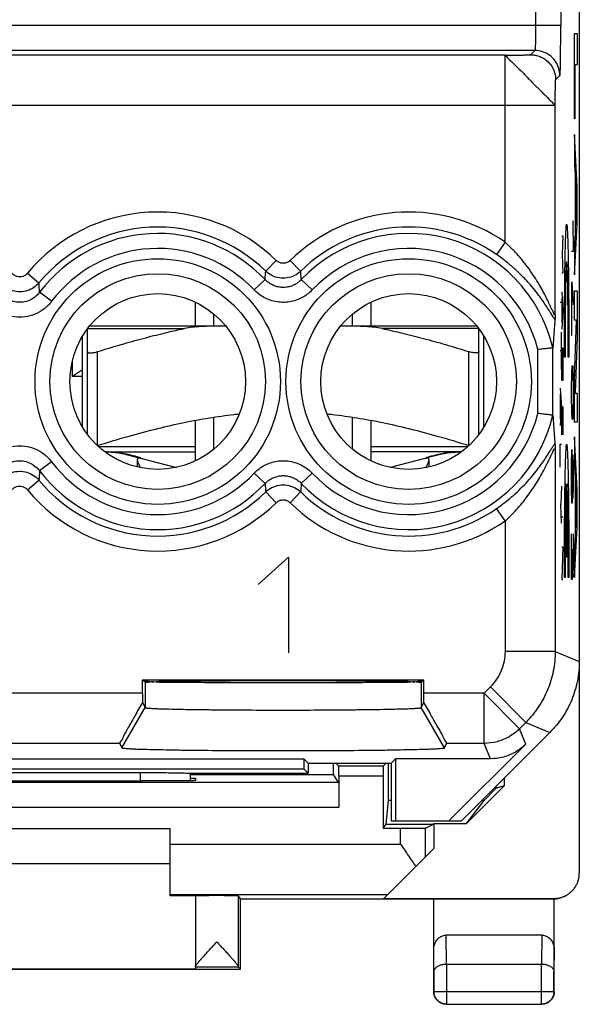
# Model space of a CAD drawing. Extents: x -17.3 to 5, y -19.5 to 29.5.
# Drawn here: x -6.2 to 5, y -19.5 to 0.1 of the extents above; entities that cross this region are included whole.
import ezdxf

# ---------------------------------------------------------------- set-up
doc = ezdxf.new("R2010")
doc.units = 0
doc.header["$LTSCALE"] = 16.335
doc.layers.get('0').update_dxf_attribs({"linetype": 'CONTINUOUS'})

msp = doc.modelspace()

# ---------------------------------------------------------------- linework, layer by layer
at = {"color": 7, "linetype": 'CONTINUOUS'}
for p, q in [((4.979, 26.858), (4.979, -16.924)), ((-2.671, -6.033), (-2.671, -5.553)), ((0.829, -6.033), (0.829, -5.553)), ((-2.303, -6.033), (-2.303, -5.788)), ((0.461, -6.033), (0.461, -5.788)), ((-2.061, -6.033), (-4.782, -6.033)), ((2.939, -6.033), (0.218, -6.033)), ((-4.921, -8.033), (-4.921, -6.233)), ((-4.821, -8.181), (-4.821, -6.085)), ((2.979, -8.181), (2.979, -6.085)), ((3.079, -8.033), (3.079, -6.233)), ((-5.121, -7.033), (-5.121, -6.721)), ((-4.921, -6.9), (-5.121, -7.033)), ((-4.921, -7.033), (-5.121, -7.033)), ((4.885, -7.012), (4.907, -6.989)), ((-2.303, -8.477), (-2.303, -7.842)), ((0.461, -8.477), (0.461, -7.842)), ((-2.671, -8.712), (-2.671, -7.904)), ((0.829, -8.712), (0.829, -7.904)), ((-4.452, -8.533), (-2.671, -8.533)), ((-4.079, -8.582), (-3.789, -8.655)), ((2.61, -8.533), (0.829, -8.533)), ((2.237, -8.582), (1.946, -8.655)), ((-3.828, -8.689), (-3.828, -8.834)), ((-3.767, -8.661), (-3.05, -8.842)), ((1.925, -8.661), (1.208, -8.842)), ((1.986, -8.834), (1.986, -8.689)), ((-3.724, -13.074), (1.881, -13.074)), ((-3.724, -13.074), (-3.68, -13.104)), ((-3.724, -13.338), (-3.724, -13.074)), ((1.837, -13.104), (1.881, -13.074)), ((1.881, -13.338), (1.881, -13.074)), ((-3.724, -13.521), (-3.671, -13.626)), ((1.829, -13.626), (1.881, -13.521)), ((2.629, -15.883), (4.393, -14.119)), ((-4.177, -14.338), (-4.133, -14.426)), ((2.291, -14.426), (2.335, -14.338)), ((3.914, -14.351), (2.382, -15.883)), ((-11.832, -14.644), (-0.51, -14.644)), ((-0.421, -14.733), (-0.51, -14.644)), ((-0.51, -14.644), (-0.51, -14.844)), ((1.229, -14.733), (1.318, -14.644)), ((3.207, -14.644), (1.318, -14.644)), ((1.318, -14.644), (1.318, -15.883)), ((-11.832, -14.844), (-0.51, -14.844)), ((-0.51, -14.844), (-0.421, -14.933)), ((-0.421, -14.733), (1.229, -14.733)), ((-0.421, -14.733), (-0.421, -14.933)), ((0.078, -14.956), (0.078, -14.733)), ((0.186, -14.79), (0.129, -14.733)), ((1.072, -14.79), (1.129, -14.733)), ((1.18, -15.472), (1.18, -14.733)), ((1.229, -14.733), (1.229, -15.883)), ((-8.573, -14.917), (-3.77, -14.917)), ((-3.671, -15.086), (-3.73, -15.086)), ((-2.777, -14.933), (-0.421, -14.933)), ((-2.772, -14.956), (0.078, -14.956)), ((-2.772, -15.033), (-2.671, -15.033)), ((-2.671, -15.033), (-2.671, -15.077)), ((0.184, -15.116), (0.078, -14.956)), ((0.187, -14.99), (0.187, -15.616)), ((1.071, -14.99), (1.071, -16.029)), ((3.479, -15.033), (3.479, -15.183)), ((2.729, -15.933), (3.479, -15.183)), ((3.081, -15.472), (3.325, -15.228)), ((3.479, -15.183), (3.325, -15.228)), ((3.325, -15.228), (3.325, -15.187)), ((1.128, -15.943), (1.18, -15.472)), ((1.229, -15.472), (1.18, -15.472)), ((2.729, -15.933), (3.081, -15.472)), ((3.081, -15.472), (3.04, -15.472)), ((-9.171, -16.033), (-3.171, -16.033)), ((-3.171, -17.371), (-3.171, -16.033)), ((1.071, -16.029), (1.128, -15.943)), ((1.071, -16.029), (1.413, -16.029)), ((1.128, -15.943), (2.075, -15.943)), ((1.229, -15.883), (2.629, -15.883)), ((1.913, -16.025), (2.075, -15.943)), ((2.079, -15.933), (2.075, -15.943)), ((2.079, -15.933), (2.729, -15.933)), ((2.079, -15.933), (2.079, -16.433)), ((1.087, -17.424), (2.079, -16.433)), ((-3.171, -16.733), (-9.171, -16.733)), ((-2.671, -17.371), (-3.171, -17.371)), ((-2.671, -17.367), (-2.671, -18.784)), ((-1.771, -17.433), (-1.815, -17.367)), ((-1.771, -17.433), (4.461, -17.433)), ((-1.771, -18.833), (-1.771, -17.433)), ((1.087, -17.424), (4.479, -17.424)), ((2.079, -19.283), (2.079, -17.433)), ((4.479, -19.283), (4.479, -17.433)), ((4.229, -18.156), (2.328, -18.156)), ((-2.671, -18.786), (-2.671, -18.827)), ((-1.771, -18.833), (-1.815, -18.789)), ((2.333, -18.733), (4.224, -18.733)), ((-10.571, -18.833), (-1.771, -18.833)), ((-9.671, -18.827), (-2.671, -18.827)), ((2.329, -19.533), (4.229, -19.533))]:
    msp.add_line(p, q, dxfattribs=at)
at = {"color": 9, "linetype": 'CONTINUOUS'}
for p, q in [((4.109, 0.508), (4.109, -0.042)), ((4.609, 0.378), (4.609, -0.042)), ((4.609, -0.042), (-16.951, -0.042)), ((4.883, -0.204), (4.934, -0.204)), ((4.883, -1.9), (4.883, -0.204)), ((4.934, -0.204), (4.934, -0.827)), ((4.091, -0.541), (-16.434, -0.541)), ((4.091, -0.541), (4.007, -0.626)), ((3.499, -0.634), (-15.841, -0.634)), ((3.499, -4.357), (3.499, -0.634)), ((4.934, -0.827), (4.891, -0.827)), ((4.891, -0.827), (4.891, -1.9)), ((4.591, -1.041), (4.507, -1.126)), ((4.498, -1.634), (-16.841, -1.634)), ((4.498, -5.795), (4.498, -1.634)), ((4.891, -1.9), (4.883, -1.9)), ((4.934, -3.261), (4.883, -2.212)), ((4.883, -2.212), (4.883, -2.807)), ((4.883, -2.807), (4.894, -3.024)), ((4.894, -3.024), (4.894, -4.172)), ((4.902, -3.184), (4.924, -3.614)), ((4.902, -4.016), (4.902, -3.184)), ((4.934, -4), (4.934, -3.261)), ((4.924, -3.614), (4.902, -4.016)), ((4.847, -3.933), (4.857, -4.541)), ((4.883, -5.008), (4.934, -4)), ((4.63, -4.233), (4.652, -4.233)), ((4.652, -4.233), (4.639, -4.604)), ((4.894, -4.172), (4.883, -4.381)), ((3.499, -4.357), (3.329, -4.603)), ((4.883, -4.381), (4.883, -5.008)), ((4.639, -4.604), (4.652, -4.976)), ((4.857, -4.541), (4.823, -4.541)), ((-1.061, -4.721), (-1.27, -4.935)), ((-0.782, -4.721), (-0.573, -4.935)), ((-6.018, -4.977), (-5.788, -5.168)), ((4.652, -4.976), (4.63, -4.976)), ((-1.499, -5.308), (-1.282, -5.103)), ((-0.343, -5.308), (-0.56, -5.103)), ((4.831, -5.149), (4.857, -5.605)), ((4.831, -6.213), (4.831, -5.149)), ((-5.535, -5.535), (-5.774, -5.355)), ((4.63, -5.347), (4.652, -5.719)), ((4.636, -5.966), (4.636, -5.471)), ((4.883, -5.325), (4.934, -5.325)), ((4.883, -5.908), (4.883, -5.325)), ((4.934, -5.325), (4.934, -6.249)), ((4.621, -5.561), (4.598, -5.561)), ((4.652, -5.719), (4.63, -6.09)), ((4.84, -5.858), (4.823, -5.858)), ((4.925, -5.908), (4.883, -5.908)), ((4.883, -7.06), (4.925, -5.908)), ((-4.816, -6.078), (-2.89, -6.078)), ((2.974, -6.078), (1.048, -6.078)), ((4.621, -6.891), (4.621, -6.149)), ((4.934, -6.249), (4.894, -7.362)), ((4.452, -7.807), (4.452, -6.459)), ((4.63, -6.461), (4.652, -6.461)), ((4.63, -6.926), (4.63, -6.461)), ((4.652, -6.461), (4.652, -6.926)), ((-4.621, -8.407), (-4.621, -6.538)), ((2.779, -8.407), (2.779, -6.538)), ((4.152, -7.768), (4.152, -6.497)), ((4.621, -6.52), (4.598, -6.52)), ((4.695, -6.648), (4.682, -6.648)), ((4.771, -6.648), (4.758, -6.648)), ((4.828, -6.973), (4.833, -6.821)), ((4.833, -6.821), (4.847, -6.821)), ((4.847, -6.821), (4.852, -6.973)), ((4.633, -7.111), (4.63, -6.926)), ((4.652, -6.926), (4.649, -7.111)), ((4.823, -7.277), (4.828, -6.973)), ((4.852, -6.973), (4.857, -7.277)), ((4.649, -7.111), (4.633, -7.111)), ((4.883, -7.944), (4.883, -7.06)), ((4.598, -7.263), (4.621, -7.634)), ((4.605, -7.882), (4.605, -7.387)), ((4.823, -7.429), (4.823, -7.277)), ((4.828, -7.733), (4.823, -7.429)), ((4.857, -7.429), (4.852, -7.733)), ((4.857, -7.277), (4.857, -7.429)), ((4.894, -7.362), (4.934, -7.362)), ((4.934, -7.362), (4.934, -7.944)), ((4.621, -7.634), (4.598, -8.006)), ((4.63, -7.638), (4.652, -7.638)), ((4.63, -8.195), (4.63, -7.638)), ((4.643, -7.638), (4.643, -8.009)), ((4.652, -7.638), (4.652, -8.195)), ((4.833, -7.885), (4.828, -7.733)), ((4.852, -7.733), (4.847, -7.885)), ((4.847, -7.885), (4.833, -7.885)), ((4.934, -7.944), (4.883, -7.944)), ((4.598, -8.377), (4.621, -8.377)), ((4.598, -8.841), (4.598, -8.377)), ((4.934, -9.286), (4.883, -8.237)), ((4.883, -8.237), (4.883, -8.832)), ((-2.671, -8.433), (-4.591, -8.433)), ((2.749, -8.433), (0.829, -8.433)), ((4.498, -8.471), (4.498, -12.506)), ((4.823, -8.797), (4.828, -8.493)), ((4.838, -8.493), (4.828, -8.493)), ((4.842, -8.797), (4.838, -8.493)), ((4.842, -8.797), (4.845, -8.594)), ((4.845, -8.594), (4.852, -8.594)), ((4.852, -8.594), (4.857, -8.797)), ((-5.535, -8.731), (-5.774, -8.911)), ((4.823, -9.253), (4.823, -8.797)), ((4.842, -9.253), (4.842, -8.797)), ((4.857, -8.797), (4.857, -9.253)), ((-1.499, -8.957), (-1.282, -9.163)), ((-0.343, -8.957), (-0.56, -9.163)), ((4.883, -8.832), (4.894, -9.049)), ((-6.018, -9.289), (-5.788, -9.098)), ((4.621, -9.213), (4.611, -9.584)), ((4.72, -10.633), (4.72, -9.172)), ((4.733, -9.172), (4.733, -10.633)), ((4.894, -9.049), (4.894, -10.197)), ((4.902, -9.209), (4.924, -9.639)), ((4.902, -10.041), (4.902, -9.209)), ((-1.061, -9.545), (-1.27, -9.331)), ((-0.782, -9.545), (-0.573, -9.331)), ((4.828, -9.557), (4.823, -9.253)), ((4.842, -9.253), (4.838, -9.557)), ((4.845, -9.456), (4.842, -9.253)), ((4.857, -9.253), (4.852, -9.456)), ((4.934, -10.025), (4.934, -9.286)), ((4.611, -9.584), (4.598, -9.584)), ((4.621, -9.956), (4.611, -9.584)), ((4.838, -9.557), (4.828, -9.557)), ((4.852, -9.456), (4.845, -9.456)), ((3.499, -9.909), (3.329, -9.663)), ((4.924, -9.639), (4.902, -10.041)), ((3.499, -9.909), (3.499, -12.506)), ((4.652, -9.835), (4.63, -9.835)), ((4.823, -10.925), (4.823, -10.165)), ((4.857, -10.165), (4.857, -10.773)), ((4.883, -11.033), (4.934, -10.025)), ((4.894, -10.197), (4.883, -10.406)), ((4.63, -10.423), (4.652, -10.423)), ((4.652, -10.423), (4.63, -11.073)), ((4.842, -10.469), (4.842, -10.773)), ((4.883, -10.406), (4.883, -11.033)), ((-1.421, -11.176), (-0.813, -10.633)), ((-0.813, -10.633), (-0.813, -12.533)), ((4.733, -10.633), (4.72, -10.633)), ((4.842, -10.773), (4.838, -11.077)), ((4.845, -11.026), (4.842, -10.773)), ((4.857, -10.773), (4.852, -11.026)), ((4.826, -11.077), (4.823, -10.925)), ((4.63, -11.073), (4.652, -11.073)), ((4.695, -11.033), (4.682, -11.033)), ((4.771, -11.033), (4.758, -11.033)), ((4.838, -11.077), (4.826, -11.077)), ((4.852, -11.026), (4.845, -11.026)), ((4.498, -12.506), (3.499, -12.506)), ((4.498, -12.506), (4.979, -12.705)), ((-3.671, -13.109), (-3.671, -13.626)), ((1.829, -13.109), (1.829, -13.626)), ((3.206, -13.213), (3.08, -13.338)), ((3.913, -13.92), (3.206, -13.213)), ((-3.724, -13.338), (-8.619, -13.338)), ((3.08, -13.338), (1.881, -13.338)), ((3.787, -14.045), (3.08, -13.338)), ((3.08, -14.338), (3.08, -13.338)), ((-4.133, -14.426), (-3.671, -13.626)), ((2.291, -14.426), (1.829, -13.626)), ((3.913, -13.92), (3.787, -14.045)), ((3.914, -14.351), (3.787, -14.045)), ((3.913, -13.92), (4.393, -14.119)), ((-4.177, -14.338), (-8.165, -14.338)), ((3.08, -14.338), (2.335, -14.338)), ((3.207, -14.644), (3.08, -14.338)), ((1.072, -14.79), (0.186, -14.79)), ((-3.77, -14.917), (-3.77, -15.086)), ((1.071, -14.99), (0.187, -14.99)), ((0.184, -15.116), (-12.527, -15.116)), ((0.187, -15.616), (-12.529, -15.616)), ((1.413, -16.346), (1.413, -16.029)), ((1.913, -16.599), (1.913, -16.025)), ((-3.171, -16.346), (1.413, -16.346)), ((-3.171, -17.346), (1.166, -17.346)), ((-1.815, -17.367), (-1.815, -18.784)), ((4.479, -17.424), (4.461, -17.433)), ((2.334, -18.733), (2.328, -18.156)), ((4.229, -18.156), (4.224, -18.733)), ((2.083, -18.877), (2.079, -18.443)), ((4.479, -18.443), (4.474, -18.877)), ((-2.671, -18.789), (-1.815, -18.789)), ((2.333, -18.733), (2.333, -19.529)), ((4.224, -19.529), (4.224, -18.733)), ((2.083, -18.877), (2.083, -19.279)), ((4.474, -19.279), (4.474, -18.877)), ((2.083, -19.279), (2.079, -19.283)), ((2.083, -19.279), (4.474, -19.279)), ((4.474, -19.279), (4.479, -19.283)), ((2.333, -19.529), (2.329, -19.533)), ((2.333, -19.529), (4.224, -19.529)), ((4.224, -19.529), (4.229, -19.533))]:
    msp.add_line(p, q, dxfattribs=at)
for centre, radius in [((-3.421, -7.133), 2.445), ((1.579, -7.133), 2.445), ((-3.421, -7.133), 2.147), ((1.579, -7.133), 2.147)]:
    msp.add_circle(centre, radius, dxfattribs=at)
at = {"color": 7, "linetype": 'CONTINUOUS'}
for centre in [(-3.421, -7.133), (1.579, -7.133)]:
    msp.add_circle(centre, 1.75, dxfattribs=at)
at = {"color": 9, "linetype": 'CONTINUOUS'}
for centre, radius, start, end in [((-3.421, -7.133), 3.375, 45.6156, 140.3015), ((1.579, -7.133), 3.375, 55.3295, 134.3844), ((-3.421, -7.133), 3.076, 45.6156, 140.3015), ((1.579, -7.133), 3.076, 55.3295, 134.3844), ((-3.421, -7.133), 2.949, 43.5102, 142.9183), ((1.579, -7.133), 2.949, 13.1486, 136.4898), ((-3.421, -7.133), 2.65, 43.5102, 142.9183), ((1.579, -7.133), 2.65, 13.8732, 136.4898), ((1.579, -7.133), 2.949, 223.5102, 346.8514), ((1.579, -7.133), 2.65, 223.5102, 346.1267), ((-3.421, -7.133), 2.65, 217.0817, 316.4898), ((-3.421, -7.133), 2.949, 217.0817, 316.4898), ((-3.421, -7.133), 3.076, 219.6985, 314.3844), ((-3.421, -7.133), 3.375, 219.6985, 314.3844), ((1.579, -7.133), 3.076, 225.6156, 304.6705), ((1.579, -7.133), 3.375, 225.6156, 304.6705)]:
    msp.add_arc(centre, radius, start, end, dxfattribs=at)
at = {"color": 7, "linetype": 'CONTINUOUS'}
for centre, start, end in [((-4.471, -10.133), 75.8113, 90), ((2.629, -10.133), 90.0693, 104.1887)]:
    msp.add_arc(centre, 1.6, start, end, dxfattribs=at)
at = {"color": 9, "linetype": 'CONTINUOUS'}
for points, knots in [([(4.109, -0.042), (4.109, -0.092), (4.109, -0.19), (4.105, -0.322), (4.106, -0.434), (4.093, -0.494), (4.1, -0.538), (4.091, -0.541)], [0, 0, 0, 0, 0.30492, 0.58106, 0.801709, 0.945786, 1, 1, 1, 1]), ([(4.109, -0.042), (4.109, -0.092), (4.109, -0.19), (4.105, -0.322), (4.106, -0.434), (4.093, -0.494), (4.1, -0.538), (4.091, -0.541)], [0, 0, 0, 0, 0.30492, 0.58106, 0.801709, 0.945786, 1, 1, 1, 1]), ([(4.591, -1.041), (4.597, -1.036), (4.591, -0.999), (4.603, -0.931), (4.601, -0.807), (4.606, -0.643), (4.607, -0.449), (4.608, -0.245), (4.609, -0.108), (4.609, -0.042)], [0, 0, 0, 0, 0.02365, 0.095203, 0.218977, 0.388548, 0.589028, 0.800068, 1, 1, 1, 1]), ([(4.591, -1.041), (4.597, -1.036), (4.591, -0.999), (4.603, -0.931), (4.601, -0.807), (4.606, -0.643), (4.607, -0.449), (4.608, -0.245), (4.609, -0.108), (4.609, -0.042)], [0, 0, 0, 0, 0.02365, 0.095203, 0.218977, 0.388548, 0.589028, 0.800068, 1, 1, 1, 1]), ([(4.591, -1.041), (4.591, -0.989), (4.575, -0.884), (4.503, -0.743), (4.39, -0.63), (4.249, -0.558), (4.144, -0.541), (4.091, -0.541)], [0, 0, 0, 0, 0.19999, 0.399996, 0.600007, 0.800011, 1, 1, 1, 1]), ([(3.499, -0.634), (3.529, -0.634), (3.59, -0.634), (3.678, -0.634), (3.75, -0.633), (3.804, -0.632), (3.842, -0.632), (3.876, -0.631), (3.907, -0.63), (3.935, -0.63), (3.959, -0.629), (3.976, -0.628), (3.987, -0.628), (3.994, -0.627), (3.999, -0.627), (4.003, -0.627), (4.006, -0.626), (4.007, -0.626), (4.007, -0.626)], [0, 0, 0, 0, 0.179716, 0.356478, 0.523943, 0.602207, 0.675768, 0.743832, 0.805608, 0.860302, 0.907123, 0.94528, 0.960862, 0.973983, 0.984546, 0.992455, 0.997622, 1, 1, 1, 1]), ([(3.499, -0.634), (3.51, -0.64), (3.538, -0.681), (3.611, -0.747), (3.72, -0.853), (3.859, -0.981), (3.997, -1.137), (4.145, -1.282), (4.281, -1.413), (4.383, -1.525), (4.459, -1.589), (4.487, -1.628), (4.498, -1.634)], [0, 0, 0, 0, 0.027691, 0.09901, 0.211187, 0.349284, 0.500073, 0.652314, 0.78965, 0.900639, 0.972481, 1, 1, 1, 1]), ([(4.007, -0.626), (4.04, -0.626), (4.105, -0.632), (4.2, -0.661), (4.287, -0.707), (4.363, -0.77), (4.426, -0.846), (4.472, -0.933), (4.501, -1.027), (4.507, -1.093), (4.507, -1.126)], [0, 0, 0, 0, 0.124992, 0.24999, 0.374994, 0.5, 0.625006, 0.75001, 0.875008, 1, 1, 1, 1]), ([(4.498, -1.634), (4.498, -1.604), (4.499, -1.543), (4.499, -1.454), (4.5, -1.383), (4.501, -1.329), (4.501, -1.291), (4.502, -1.257), (4.503, -1.226), (4.503, -1.198), (4.504, -1.174), (4.505, -1.157), (4.505, -1.146), (4.506, -1.139), (4.506, -1.134), (4.506, -1.13), (4.507, -1.127), (4.507, -1.126), (4.507, -1.126)], [0, 0, 0, 0, 0.179804, 0.356607, 0.524077, 0.602333, 0.675881, 0.74393, 0.805687, 0.860362, 0.907165, 0.945305, 0.96088, 0.973995, 0.984553, 0.992458, 0.997623, 1, 1, 1, 1]), ([(4.498, -5.795), (4.498, -5.799), (4.484, -5.812), (4.467, -5.754), (4.436, -5.711), (4.397, -5.617), (4.347, -5.515), (4.287, -5.395), (4.216, -5.264), (4.133, -5.122), (4.033, -4.968), (3.915, -4.806), (3.783, -4.643), (3.643, -4.492), (3.546, -4.4), (3.499, -4.357)], [0, 0, 0, 0, 0.005953, 0.024579, 0.063921, 0.118616, 0.184616, 0.260248, 0.343832, 0.435598, 0.53867, 0.653417, 0.774133, 0.892316, 1, 1, 1, 1]), ([(4.494, -5.899), (4.481, -5.882), (4.452, -5.838), (4.405, -5.762), (4.345, -5.667), (4.274, -5.558), (4.189, -5.438), (4.089, -5.307), (3.969, -5.166), (3.828, -5.016), (3.668, -4.866), (3.501, -4.727), (3.385, -4.642), (3.329, -4.603)], [0, 0, 0, 0, 0.036535, 0.089354, 0.153811, 0.228433, 0.311933, 0.404302, 0.509248, 0.628126, 0.755554, 0.88256, 1, 1, 1, 1]), ([(-0.782, -4.721), (-0.796, -4.735), (-0.83, -4.76), (-0.89, -4.779), (-0.952, -4.779), (-1.012, -4.76), (-1.046, -4.735), (-1.061, -4.721)], [0, 0, 0, 0, 0.198862, 0.398906, 0.598856, 0.799109, 1, 1, 1, 1]), ([(-6.018, -4.977), (-6.029, -4.991), (-6.057, -5.017), (-6.109, -5.043), (-6.168, -5.052), (-6.229, -5.044), (-6.283, -5.018), (-6.312, -4.992), (-6.325, -4.977)], [0, 0, 0, 0, 0.154958, 0.320527, 0.491771, 0.664638, 0.83558, 1, 1, 1, 1]), ([(-1.282, -5.103), (-1.281, -5.084), (-1.278, -5.046), (-1.274, -4.99), (-1.271, -4.953), (-1.27, -4.935)], [0, 0, 0, 0, 0.337628, 0.670874, 1, 1, 1, 1]), ([(-0.573, -4.935), (-0.61, -4.97), (-0.695, -5.031), (-0.843, -5.078), (-0.999, -5.078), (-1.148, -5.03), (-1.233, -4.97), (-1.27, -4.935)], [0, 0, 0, 0, 0.200133, 0.400079, 0.600053, 0.800006, 1, 1, 1, 1]), ([(-0.56, -5.103), (-0.561, -5.084), (-0.564, -5.046), (-0.569, -4.99), (-0.571, -4.953), (-0.573, -4.935)], [0, 0, 0, 0, 0.337628, 0.670875, 1, 1, 1, 1]), ([(-5.788, -5.168), (-5.817, -5.203), (-5.887, -5.266), (-6.017, -5.33), (-6.165, -5.354), (-6.315, -5.333), (-6.451, -5.27), (-6.524, -5.204), (-6.554, -5.168)], [0, 0, 0, 0, 0.155417, 0.321209, 0.492863, 0.665815, 0.836262, 1, 1, 1, 1]), ([(-5.774, -5.355), (-5.775, -5.334), (-5.779, -5.292), (-5.783, -5.23), (-5.786, -5.189), (-5.788, -5.168)], [0, 0, 0, 0, 0.335274, 0.668486, 1, 1, 1, 1]), ([(-0.56, -5.103), (-0.575, -5.118), (-0.608, -5.15), (-0.668, -5.192), (-0.739, -5.227), (-0.821, -5.252), (-0.909, -5.262), (-0.998, -5.256), (-1.084, -5.235), (-1.162, -5.199), (-1.228, -5.155), (-1.266, -5.12), (-1.282, -5.103)], [0, 0, 0, 0, 0.079411, 0.169957, 0.269303, 0.374929, 0.484262, 0.594941, 0.704764, 0.810912, 0.910288, 1, 1, 1, 1]), ([(-5.774, -5.355), (-5.801, -5.391), (-5.863, -5.455), (-5.979, -5.523), (-6.106, -5.557), (-6.237, -5.557), (-6.364, -5.522), (-6.479, -5.455), (-6.542, -5.391), (-6.569, -5.355)], [0, 0, 0, 0, 0.145797, 0.289136, 0.430418, 0.570714, 0.711647, 0.854569, 1, 1, 1, 1]), ([(-0.343, -5.308), (-0.367, -5.333), (-0.42, -5.383), (-0.516, -5.45), (-0.63, -5.506), (-0.761, -5.545), (-0.901, -5.561), (-1.044, -5.552), (-1.181, -5.518), (-1.306, -5.462), (-1.412, -5.391), (-1.473, -5.336), (-1.499, -5.308)], [0, 0, 0, 0, 0.079211, 0.169621, 0.268925, 0.374621, 0.484123, 0.595024, 0.70505, 0.811272, 0.910537, 1, 1, 1, 1]), ([(-5.535, -5.535), (-5.578, -5.592), (-5.679, -5.693), (-5.863, -5.8), (-6.066, -5.855), (-6.276, -5.855), (-6.48, -5.8), (-6.664, -5.693), (-6.764, -5.592), (-6.807, -5.535)], [0, 0, 0, 0, 0.144684, 0.288078, 0.429734, 0.570537, 0.711871, 0.854907, 1, 1, 1, 1]), ([(-6.807, -8.731), (-6.764, -8.674), (-6.664, -8.572), (-6.48, -8.466), (-6.276, -8.411), (-6.066, -8.411), (-5.863, -8.466), (-5.679, -8.572), (-5.578, -8.674), (-5.535, -8.731)], [0, 0, 0, 0, 0.144684, 0.288078, 0.429734, 0.570537, 0.711871, 0.854907, 1, 1, 1, 1]), ([(3.329, -9.663), (3.372, -9.632), (3.465, -9.566), (3.604, -9.454), (3.746, -9.328), (3.884, -9.192), (4.009, -9.054), (4.118, -8.921), (4.21, -8.798), (4.285, -8.691), (4.346, -8.598), (4.395, -8.52), (4.435, -8.456), (4.466, -8.406), (4.486, -8.378), (4.494, -8.367)], [0, 0, 0, 0, 0.09099, 0.194326, 0.304379, 0.415759, 0.523398, 0.622768, 0.710163, 0.784413, 0.846669, 0.898612, 0.941688, 0.975973, 1, 1, 1, 1]), ([(-4.224, -8.533), (-4.224, -8.533), (-4.223, -8.533), (-4.221, -8.533), (-4.219, -8.534), (-4.214, -8.535), (-4.207, -8.536), (-4.198, -8.539), (-4.187, -8.542), (-4.17, -8.547), (-4.151, -8.553), (-4.136, -8.558), (-4.13, -8.56)], [0, 0, 0, 0, 0.010985, 0.029383, 0.054753, 0.086627, 0.168002, 0.26973, 0.387952, 0.518494, 0.799572, 1, 1, 1, 1]), ([(2.382, -8.533), (2.381, -8.533), (2.38, -8.533), (2.379, -8.533), (2.376, -8.534), (2.372, -8.535), (2.365, -8.536), (2.355, -8.539), (2.344, -8.542), (2.327, -8.547), (2.308, -8.553), (2.293, -8.558), (2.287, -8.56)], [0, 0, 0, 0, 0.010986, 0.029393, 0.054776, 0.086662, 0.168032, 0.269678, 0.387736, 0.518167, 0.799463, 1, 1, 1, 1]), ([(3.499, -9.909), (3.535, -9.876), (3.611, -9.804), (3.726, -9.685), (3.843, -9.55), (3.956, -9.405), (4.06, -9.257), (4.152, -9.113), (4.229, -8.979), (4.292, -8.861), (4.343, -8.759), (4.385, -8.672), (4.419, -8.599), (4.446, -8.541), (4.469, -8.497), (4.479, -8.475), (4.496, -8.457), (4.498, -8.468), (4.498, -8.471)], [0, 0, 0, 0, 0.082141, 0.176432, 0.278323, 0.383194, 0.486416, 0.583567, 0.670692, 0.745945, 0.809791, 0.863549, 0.908544, 0.94511, 0.971928, 0.988176, 0.994448, 1, 1, 1, 1]), ([(-6.569, -8.911), (-6.542, -8.875), (-6.479, -8.811), (-6.364, -8.743), (-6.236, -8.708), (-6.105, -8.709), (-5.978, -8.743), (-5.863, -8.811), (-5.801, -8.875), (-5.774, -8.911)], [0, 0, 0, 0, 0.145797, 0.289136, 0.430418, 0.570714, 0.711647, 0.854569, 1, 1, 1, 1]), ([(-1.499, -8.957), (-1.476, -8.933), (-1.422, -8.883), (-1.327, -8.816), (-1.212, -8.76), (-1.082, -8.721), (-0.941, -8.705), (-0.799, -8.714), (-0.661, -8.748), (-0.536, -8.804), (-0.43, -8.875), (-0.37, -8.93), (-0.343, -8.957)], [0, 0, 0, 0, 0.079211, 0.169621, 0.268925, 0.374621, 0.484123, 0.595024, 0.70505, 0.811272, 0.910537, 1, 1, 1, 1]), ([(-6.554, -9.098), (-6.526, -9.063), (-6.456, -9), (-6.325, -8.936), (-6.177, -8.912), (-6.027, -8.933), (-5.892, -8.996), (-5.819, -9.061), (-5.788, -9.098)], [0, 0, 0, 0, 0.155417, 0.321209, 0.492863, 0.665815, 0.836262, 1, 1, 1, 1]), ([(-5.774, -8.911), (-5.775, -8.932), (-5.779, -8.973), (-5.783, -9.036), (-5.786, -9.077), (-5.788, -9.098)], [0, 0, 0, 0, 0.335274, 0.668486, 1, 1, 1, 1]), ([(-1.282, -9.163), (-1.268, -9.148), (-1.234, -9.116), (-1.175, -9.074), (-1.103, -9.039), (-1.021, -9.014), (-0.934, -9.004), (-0.844, -9.009), (-0.759, -9.031), (-0.681, -9.066), (-0.614, -9.111), (-0.577, -9.146), (-0.56, -9.163)], [0, 0, 0, 0, 0.079411, 0.169957, 0.269303, 0.374929, 0.484262, 0.594941, 0.704764, 0.810912, 0.910288, 1, 1, 1, 1]), ([(-1.282, -9.163), (-1.281, -9.182), (-1.278, -9.22), (-1.274, -9.276), (-1.271, -9.313), (-1.27, -9.331)], [0, 0, 0, 0, 0.337631, 0.670878, 1, 1, 1, 1]), ([(-1.27, -9.331), (-1.233, -9.296), (-1.148, -9.235), (-0.999, -9.188), (-0.843, -9.188), (-0.695, -9.235), (-0.61, -9.296), (-0.573, -9.331)], [0, 0, 0, 0, 0.200133, 0.400079, 0.600053, 0.800006, 1, 1, 1, 1]), ([(-0.56, -9.163), (-0.561, -9.182), (-0.564, -9.22), (-0.569, -9.276), (-0.571, -9.313), (-0.573, -9.331)], [0, 0, 0, 0, 0.337631, 0.670877, 1, 1, 1, 1]), ([(-6.325, -9.289), (-6.313, -9.275), (-6.285, -9.249), (-6.233, -9.223), (-6.174, -9.213), (-6.114, -9.222), (-6.06, -9.247), (-6.03, -9.274), (-6.018, -9.289)], [0, 0, 0, 0, 0.154958, 0.320527, 0.491771, 0.664638, 0.83558, 1, 1, 1, 1]), ([(-1.061, -9.545), (-1.046, -9.531), (-1.012, -9.506), (-0.953, -9.487), (-0.89, -9.487), (-0.831, -9.506), (-0.797, -9.53), (-0.782, -9.545)], [0, 0, 0, 0, 0.198862, 0.398906, 0.598856, 0.799109, 1, 1, 1, 1]), ([(3.499, -12.506), (3.499, -12.571), (3.486, -12.702), (3.428, -12.891), (3.335, -13.065), (3.252, -13.167), (3.206, -13.213)], [0, 0, 0, 0, 0.249515, 0.499964, 0.750433, 1, 1, 1, 1]), ([(4.498, -12.506), (4.498, -12.636), (4.473, -12.898), (4.358, -13.276), (4.172, -13.624), (4.005, -13.827), (3.913, -13.92)], [0, 0, 0, 0, 0.250009, 0.5, 0.74999, 1, 1, 1, 1]), ([(3.787, -14.045), (3.726, -14.107), (3.586, -14.214), (3.342, -14.315), (3.167, -14.338), (3.08, -14.338)], [0, 0, 0, 0, 0.333332, 0.666668, 1, 1, 1, 1]), ([(2.333, -19.529), (2.32, -19.529), (2.294, -19.526), (2.256, -19.517), (2.219, -19.502), (2.186, -19.482), (2.156, -19.456), (2.13, -19.426), (2.109, -19.392), (2.094, -19.356), (2.085, -19.318), (2.083, -19.292), (2.083, -19.279)], [0, 0, 0, 0, 0.099999, 0.199999, 0.299999, 0.399999, 0.5, 0.600001, 0.700001, 0.800001, 0.900001, 1, 1, 1, 1]), ([(4.474, -19.279), (4.474, -19.292), (4.472, -19.318), (4.463, -19.356), (4.448, -19.392), (4.428, -19.426), (4.402, -19.456), (4.372, -19.482), (4.338, -19.502), (4.302, -19.517), (4.264, -19.526), (4.237, -19.529), (4.224, -19.529)], [0, 0, 0, 0, 0.099824, 0.199836, 0.299848, 0.399869, 0.499889, 0.599911, 0.699934, 0.799956, 0.899979, 1, 1, 1, 1])]:
    msp.add_open_spline(points, degree=3, knots=knots, dxfattribs=at)
for points in [[(4.682, -6.648, 19), (4.682, -6.477, 19.007), (4.682, -6.134, 18.986), (4.685, -5.636, 18.852), (4.689, -5.174, 18.621), (4.694, -4.768, 18.303), (4.701, -4.434, 17.91), (4.709, -4.186, 17.458), (4.718, -4.032, 16.965), (4.726, -3.981, 16.452), (4.735, -4.032, 15.939), (4.744, -4.186, 15.446), (4.752, -4.434, 14.994), (4.759, -4.768, 14.601), (4.764, -5.174, 14.283), (4.768, -5.636, 14.052), (4.771, -6.134, 13.918), (4.771, -6.477, 13.897), (4.771, -6.648, 13.904)], [(4.758, -6.648, 14.655), (4.758, -6.526, 14.648), (4.758, -6.281, 14.659), (4.756, -5.925, 14.75), (4.753, -5.594, 14.911), (4.749, -5.302, 15.135), (4.745, -5.062, 15.414), (4.739, -4.883, 15.735), (4.733, -4.773, 16.086), (4.726, -4.735, 16.452), (4.72, -4.773, 16.818), (4.714, -4.883, 17.169), (4.708, -5.062, 17.49), (4.704, -5.302, 17.769), (4.7, -5.594, 17.993), (4.697, -5.925, 18.154), (4.695, -6.281, 18.245), (4.695, -6.526, 18.256), (4.695, -6.648, 18.249)], [(4.682, -11.033, 19), (4.682, -10.862, 19.007), (4.682, -10.519, 18.986), (4.685, -10.021, 18.852), (4.689, -9.559, 18.621), (4.694, -9.154, 18.303), (4.701, -8.82, 17.91), (4.709, -8.571, 17.458), (4.718, -8.417, 16.965), (4.726, -8.366, 16.452), (4.735, -8.417, 15.939), (4.744, -8.571, 15.446), (4.752, -8.82, 14.994), (4.759, -9.154, 14.601), (4.764, -9.559, 14.283), (4.768, -10.021, 14.052), (4.771, -10.519, 13.918), (4.771, -10.862, 13.897), (4.771, -11.033, 13.904)], [(4.72, -9.172, 16.827), (4.716, -9.217, 17.035), (4.709, -9.38, 17.434), (4.701, -9.817, 17.912), (4.696, -10.392, 18.209), (4.695, -10.821, 18.261), (4.695, -11.033, 18.249)], [(4.758, -11.033, 14.655), (4.758, -10.821, 14.643), (4.757, -10.392, 14.695), (4.752, -9.817, 14.992), (4.744, -9.38, 15.469), (4.737, -9.217, 15.869), (4.733, -9.172, 16.077)]]:
    msp.add_open_spline(points, degree=3, dxfattribs=at)
at = {"color": 7, "linetype": 'CONTINUOUS'}
for points, knots in [([(4.498, -5.795), (4.498, -5.81), (4.497, -5.837), (4.496, -5.872), (4.495, -5.892), (4.494, -5.899)], [0, 0, 0, 0, 0.442761, 0.783903, 1, 1, 1, 1]), ([(-2.372, -6.033), (-2.434, -6.033), (-2.553, -6.036), (-2.726, -6.05), (-2.837, -6.067), (-2.89, -6.078)], [0, 0, 0, 0, 0.354512, 0.687807, 1, 1, 1, 1]), ([(1.048, -6.078), (0.995, -6.067), (0.884, -6.05), (0.71, -6.036), (0.591, -6.033), (0.529, -6.033)], [0, 0, 0, 0, 0.312187, 0.645476, 1, 1, 1, 1]), ([(4.494, -5.899), (4.489, -5.957), (4.478, -6.075), (4.464, -6.262), (4.455, -6.391), (4.452, -6.459)], [0, 0, 0, 0, 0.308572, 0.636129, 1, 1, 1, 1]), ([(-4.621, -6.538), (-4.465, -6.489), (-4.163, -6.397), (-3.721, -6.274), (-3.301, -6.167), (-3.026, -6.106), (-2.89, -6.078)], [0, 0, 0, 0, 0.274438, 0.528285, 0.768293, 1, 1, 1, 1]), ([(1.048, -6.078), (1.184, -6.106), (1.461, -6.168), (1.883, -6.275), (2.323, -6.398), (2.624, -6.489), (2.779, -6.538)], [0, 0, 0, 0, 0.233753, 0.474622, 0.727905, 1, 1, 1, 1]), ([(4.45, -6.462), (4.44, -6.463), (4.408, -6.467), (4.345, -6.474), (4.255, -6.485), (4.188, -6.493), (4.152, -6.497)], [0, 0, 0, 0, 0.100282, 0.323126, 0.637382, 1, 1, 1, 1]), ([(4.45, -6.462), (4.451, -6.462), (4.451, -6.46), (4.451, -6.459), (4.452, -6.459)], [0, 0, 0, 0, 0.490984, 1, 1, 1, 1]), ([(-4.821, -6.538), (-4.821, -6.543), (-4.814, -6.556), (-4.791, -6.563), (-4.76, -6.565), (-4.719, -6.561), (-4.672, -6.553), (-4.639, -6.544), (-4.621, -6.538)], [0, 0, 0, 0, 0.074822, 0.17751, 0.324869, 0.515724, 0.743948, 1, 1, 1, 1]), ([(2.979, -6.538), (2.979, -6.543), (2.971, -6.556), (2.948, -6.563), (2.917, -6.565), (2.877, -6.561), (2.829, -6.553), (2.796, -6.544), (2.779, -6.538)], [0, 0, 0, 0, 0.07482, 0.177504, 0.324871, 0.515714, 0.743944, 1, 1, 1, 1]), ([(-4.621, -8.407), (-4.411, -8.341), (-4.012, -8.221), (-3.437, -8.068), (-2.906, -7.947), (-2.4, -7.853), (-2.031, -7.802), (-1.831, -7.781), (-1.795, -7.777)], [0, 0, 0, 0, 0.228255, 0.430149, 0.615573, 0.791608, 0.962933, 1, 1, 1, 1]), ([(-0.047, -7.777), (-0.012, -7.781), (0.189, -7.802), (0.557, -7.853), (1.064, -7.947), (1.595, -8.068), (2.17, -8.221), (2.568, -8.341), (2.779, -8.407)], [0, 0, 0, 0, 0.037161, 0.208484, 0.384432, 0.569831, 0.771684, 1, 1, 1, 1]), ([(4.45, -7.804), (4.44, -7.803), (4.408, -7.799), (4.345, -7.791), (4.255, -7.781), (4.188, -7.773), (4.152, -7.768)], [0, 0, 0, 0, 0.100282, 0.323126, 0.637382, 1, 1, 1, 1]), ([(4.45, -7.804), (4.451, -7.804), (4.451, -7.805), (4.451, -7.806), (4.452, -7.807)], [0, 0, 0, 0, 0.490984, 1, 1, 1, 1]), ([(4.452, -7.807), (4.455, -7.875), (4.464, -8.004), (4.478, -8.191), (4.489, -8.309), (4.494, -8.367)], [0, 0, 0, 0, 0.363869, 0.691427, 1, 1, 1, 1]), ([(4.494, -8.367), (4.495, -8.374), (4.496, -8.393), (4.497, -8.428), (4.498, -8.456), (4.498, -8.471)], [0, 0, 0, 0, 0.2165, 0.558566, 1, 1, 1, 1]), ([(-4.442, -8.533), (-4.431, -8.533), (-4.395, -8.534), (-4.336, -8.537), (-4.266, -8.542), (-4.196, -8.55), (-4.151, -8.557), (-4.129, -8.56)], [0, 0, 0, 0, 0.110224, 0.337366, 0.564914, 0.787422, 1, 1, 1, 1]), ([(-4.048, -8.575), (-4.036, -8.577), (-3.993, -8.586), (-3.922, -8.602), (-3.851, -8.622), (-3.807, -8.635), (-3.793, -8.64)], [0, 0, 0, 0, 0.140752, 0.501984, 0.821846, 1, 1, 1, 1]), ([(1.95, -8.64), (1.965, -8.635), (2.009, -8.622), (2.08, -8.602), (2.151, -8.586), (2.194, -8.577), (2.206, -8.575)], [0, 0, 0, 0, 0.178117, 0.498059, 0.859268, 1, 1, 1, 1]), ([(2.287, -8.56), (2.309, -8.557), (2.354, -8.55), (2.423, -8.542), (2.494, -8.537), (2.553, -8.534), (2.588, -8.533), (2.6, -8.533)], [0, 0, 0, 0, 0.21266, 0.435341, 0.662989, 0.890079, 1, 1, 1, 1]), ([(-3.796, -8.658), (-3.805, -8.658), (-3.824, -8.662), (-3.828, -8.68), (-3.828, -8.688)], [0, 0, 0, 0, 0.523297, 1, 1, 1, 1]), ([(-3.828, -8.688), (-3.828, -8.69), (-3.828, -8.709), (-3.815, -8.744), (-3.793, -8.795), (-3.774, -8.831), (-3.764, -8.848)], [0, 0, 0, 0, 0.027617, 0.298608, 0.662167, 1, 1, 1, 1]), ([(-3.767, -8.661), (-3.772, -8.659), (-3.781, -8.658), (-3.791, -8.658), (-3.796, -8.658)], [0, 0, 0, 0, 0.469051, 1, 1, 1, 1]), ([(1.922, -8.848), (1.931, -8.831), (1.95, -8.795), (1.973, -8.744), (1.985, -8.709), (1.986, -8.69), (1.986, -8.688)], [0, 0, 0, 0, 0.336698, 0.700883, 0.972282, 1, 1, 1, 1]), ([(1.954, -8.658), (1.949, -8.658), (1.939, -8.658), (1.929, -8.659), (1.925, -8.661)], [0, 0, 0, 0, 0.530949, 1, 1, 1, 1]), ([(1.986, -8.688), (1.985, -8.68), (1.982, -8.662), (1.962, -8.658), (1.954, -8.658)], [0, 0, 0, 0, 0.476764, 1, 1, 1, 1]), ([(4.979, -12.705), (4.979, -12.835), (4.953, -13.097), (4.838, -13.475), (4.653, -13.823), (4.485, -14.026), (4.393, -14.119)], [0, 0, 0, 0, 0.250093, 0.5, 0.749907, 1, 1, 1, 1]), ([(-3.647, -13.092), (-3.635, -13.094), (-3.523, -13.124), (-3.385, -13.078), (-3.033, -13.101), (-2.616, -13.088), (-2.097, -13.09), (-1.525, -13.087), (-0.921, -13.088), (-0.317, -13.087), (0.255, -13.09), (0.773, -13.088), (1.191, -13.101), (1.543, -13.078), (1.69, -13.128), (1.835, -13.081), (1.837, -13.102)], [0, 0, 0, 0, 0.004796, 0.042012, 0.102102, 0.181874, 0.277505, 0.38404, 0.496242, 0.608443, 0.714978, 0.810609, 0.890379, 0.950469, 0.987683, 1, 1, 1, 1]), ([(-3.647, -13.092), (-3.635, -13.094), (-3.523, -13.124), (-3.385, -13.078), (-3.033, -13.101), (-2.616, -13.088), (-2.097, -13.09), (-1.525, -13.087), (-0.921, -13.088), (-0.317, -13.087), (0.255, -13.09), (0.773, -13.088), (1.191, -13.101), (1.543, -13.078), (1.69, -13.128), (1.835, -13.081), (1.837, -13.102)], [0, 0, 0, 0, 0.004796, 0.042012, 0.102102, 0.181874, 0.277505, 0.38404, 0.496242, 0.608443, 0.714978, 0.810609, 0.890379, 0.950469, 0.987683, 1, 1, 1, 1]), ([(-3.637, -13.118), (-3.624, -13.117), (-3.592, -13.111), (-3.561, -13.109), (-3.543, -13.108)], [0, 0, 0, 0, 0.415065, 1, 1, 1, 1]), ([(-3.543, -13.108), (-3.491, -13.107), (-3.336, -13.125), (-3.026, -13.116), (-2.6, -13.123), (-2.088, -13.123), (-1.52, -13.125), (-0.921, -13.125), (-0.323, -13.125), (0.246, -13.123), (0.758, -13.123), (1.183, -13.116), (1.494, -13.125), (1.649, -13.107), (1.701, -13.108)], [0, 0, 0, 0, 0.02936, 0.091993, 0.174858, 0.273846, 0.384048, 0.5, 0.615952, 0.726154, 0.825142, 0.908007, 0.97064, 1, 1, 1, 1]), ([(1.701, -13.108), (1.719, -13.109), (1.762, -13.112), (1.808, -13.123), (1.829, -13.109)], [0, 0, 0, 0, 0.414781, 1, 1, 1, 1]), ([(-3.724, -13.521), (-3.775, -13.612), (-3.872, -13.778), (-3.993, -14.001), (-4.1, -14.172), (-4.133, -14.275), (-4.183, -14.326), (-4.177, -14.338)], [0, 0, 0, 0, 0.334728, 0.613901, 0.825585, 0.956372, 1, 1, 1, 1]), ([(-3.724, -13.338), (-3.724, -13.37), (-3.724, -13.43), (-3.724, -13.491), (-3.724, -13.521)], [0, 0, 0, 0, 0.512415, 1, 1, 1, 1]), ([(1.881, -13.521), (1.881, -13.491), (1.881, -13.43), (1.881, -13.37), (1.881, -13.338)], [0, 0, 0, 0, 0.487585, 1, 1, 1, 1]), ([(2.335, -14.338), (2.341, -14.326), (2.291, -14.275), (2.258, -14.172), (2.15, -14.001), (2.029, -13.778), (1.933, -13.612), (1.881, -13.521)], [0, 0, 0, 0, 0.043628, 0.174415, 0.386099, 0.665272, 1, 1, 1, 1]), ([(-3.671, -13.626), (-3.671, -13.626), (-3.67, -13.627), (-3.667, -13.628), (-3.663, -13.629), (-3.658, -13.63), (-3.652, -13.631), (-3.641, -13.633), (-3.614, -13.636), (-3.565, -13.639), (-3.492, -13.643), (-3.399, -13.647), (-3.264, -13.651), (-3.08, -13.656), (-2.844, -13.66), (-2.575, -13.664), (-2.166, -13.669), (-1.612, -13.673), (-0.921, -13.674), (-0.231, -13.673), (0.324, -13.669), (0.733, -13.664), (1.001, -13.66), (1.238, -13.656), (1.421, -13.651), (1.556, -13.647), (1.649, -13.643), (1.722, -13.639), (1.771, -13.636), (1.798, -13.633), (1.809, -13.631), (1.816, -13.63), (1.821, -13.629), (1.825, -13.628), (1.827, -13.627), (1.828, -13.626), (1.829, -13.626)], [0, 0, 0, 0, 0.000284, 0.000774, 0.001491, 0.002439, 0.00362, 0.005034, 0.008556, 0.018346, 0.031728, 0.048612, 0.068905, 0.105454, 0.148663, 0.197729, 0.251847, 0.371676, 0.5, 0.628324, 0.748153, 0.802271, 0.851337, 0.894546, 0.931095, 0.951388, 0.968272, 0.981654, 0.991444, 0.994966, 0.99638, 0.997561, 0.998509, 0.999226, 0.999716, 1, 1, 1, 1]), ([(-4.133, -14.426), (-4.133, -14.426), (-4.133, -14.427), (-4.132, -14.428), (-4.129, -14.429), (-4.125, -14.43), (-4.119, -14.431), (-4.112, -14.432), (-4.099, -14.434), (-4.069, -14.437), (-4.013, -14.441), (-3.928, -14.446), (-3.82, -14.45), (-3.663, -14.455), (-3.449, -14.46), (-3.174, -14.466), (-2.86, -14.471), (-2.381, -14.476), (-1.731, -14.481), (-0.921, -14.482), (-0.111, -14.481), (0.538, -14.476), (1.017, -14.471), (1.331, -14.466), (1.607, -14.46), (1.821, -14.455), (1.978, -14.45), (2.085, -14.446), (2.17, -14.441), (2.226, -14.437), (2.257, -14.434), (2.27, -14.432), (2.277, -14.431), (2.282, -14.43), (2.287, -14.429), (2.289, -14.428), (2.29, -14.427), (2.291, -14.426), (2.291, -14.426)], [0, 0, 0, 0, 0.000108, 0.000255, 0.000702, 0.001373, 0.002275, 0.003411, 0.004779, 0.008211, 0.017832, 0.031059, 0.04781, 0.067996, 0.104439, 0.147612, 0.19671, 0.25093, 0.371148, 0.5, 0.628852, 0.74907, 0.80329, 0.852388, 0.895561, 0.932004, 0.95219, 0.968941, 0.982168, 0.991789, 0.995221, 0.996589, 0.997725, 0.998627, 0.999298, 0.999745, 0.999892, 1, 1, 1, 1]), ([(3.914, -14.351), (3.852, -14.413), (3.712, -14.52), (3.469, -14.621), (3.294, -14.644), (3.207, -14.644)], [0, 0, 0, 0, 0.333336, 0.666664, 1, 1, 1, 1]), ([(0.187, -14.99), (0.187, -14.978), (0.187, -14.956), (0.187, -14.922), (0.187, -14.891), (0.187, -14.863), (0.187, -14.839), (0.186, -14.819), (0.187, -14.804), (0.185, -14.796), (0.187, -14.791), (0.186, -14.79)], [0, 0, 0, 0, 0.172933, 0.340965, 0.498133, 0.640964, 0.763779, 0.864148, 0.938047, 0.983895, 1, 1, 1, 1]), ([(1.072, -14.79), (1.071, -14.791), (1.072, -14.796), (1.071, -14.804), (1.071, -14.819), (1.071, -14.839), (1.071, -14.863), (1.071, -14.891), (1.071, -14.922), (1.071, -14.956), (1.071, -14.978), (1.071, -14.99)], [0, 0, 0, 0, 0.016105, 0.061953, 0.135852, 0.236221, 0.359036, 0.501867, 0.659035, 0.827067, 1, 1, 1, 1]), ([(-8.613, -15.086), (-8.343, -15.086), (-7.801, -15.085), (-6.987, -15.085), (-6.171, -15.084), (-5.355, -15.085), (-4.541, -15.085), (-4, -15.086), (-3.73, -15.086)], [0, 0, 0, 0, 0.16584, 0.332672, 0.5, 0.667328, 0.83416, 1, 1, 1, 1]), ([(-3.77, -14.917), (-3.691, -14.917), (-3.536, -14.918), (-3.315, -14.919), (-3.12, -14.922), (-2.963, -14.924), (-2.853, -14.928), (-2.796, -14.93), (-2.777, -14.933)], [0, 0, 0, 0, 0.236846, 0.467604, 0.667665, 0.828197, 0.941578, 1, 1, 1, 1]), ([(-2.671, -15.077), (-2.671, -15.08), (-2.687, -15.076), (-2.703, -15.081), (-2.742, -15.08), (-2.79, -15.082), (-2.852, -15.082), (-2.926, -15.083), (-3.011, -15.084), (-3.106, -15.085), (-3.209, -15.085), (-3.318, -15.086), (-3.433, -15.086), (-3.551, -15.086), (-3.631, -15.086), (-3.671, -15.086)], [0, 0, 0, 0, 0.007366, 0.029155, 0.065091, 0.114656, 0.177127, 0.251596, 0.336976, 0.432023, 0.53535, 0.645453, 0.760724, 0.879483, 1, 1, 1, 1]), ([(-2.772, -14.965), (-2.772, -14.969), (-2.772, -14.978), (-2.772, -14.993), (-2.772, -15.011), (-2.772, -15.032), (-2.772, -15.054), (-2.772, -15.071), (-2.772, -15.08), (-2.772, -15.081)], [0, 0, 0, 0, 0.085421, 0.229629, 0.391679, 0.569901, 0.762617, 0.968145, 1, 1, 1, 1]), ([(0.184, -15.116), (0.185, -15.117), (0.184, -15.125), (0.186, -15.14), (0.185, -15.165), (0.186, -15.199), (0.186, -15.242), (0.186, -15.292), (0.186, -15.349), (0.187, -15.411), (0.187, -15.477), (0.187, -15.546), (0.187, -15.592), (0.187, -15.616)], [0, 0, 0, 0, 0.011326, 0.042569, 0.092996, 0.161837, 0.247312, 0.348245, 0.461945, 0.586837, 0.719717, 0.858504, 1, 1, 1, 1]), ([(1.413, -16.029), (1.436, -16.029), (1.483, -16.029), (1.551, -16.029), (1.617, -16.029), (1.679, -16.028), (1.735, -16.028), (1.785, -16.027), (1.828, -16.027), (1.862, -16.026), (1.888, -16.026), (1.903, -16.025), (1.911, -16.026), (1.913, -16.025)], [0, 0, 0, 0, 0.140717, 0.27877, 0.411014, 0.535401, 0.648775, 0.749585, 0.835171, 0.90437, 0.955414, 0.987534, 1, 1, 1, 1]), ([(1.413, -16.346), (1.44, -16.383), (1.493, -16.458), (1.571, -16.571), (1.647, -16.681), (1.696, -16.755), (1.72, -16.792)], [0, 0, 0, 0, 0.2559, 0.50961, 0.758593, 1, 1, 1, 1]), ([(4.702, -17.371), (4.718, -17.363), (4.755, -17.343), (4.807, -17.303), (4.858, -17.253), (4.901, -17.195), (4.935, -17.133), (4.96, -17.065), (4.975, -16.996), (4.979, -16.948), (4.979, -16.924)], [0, 0, 0, 0, 0.097327, 0.226097, 0.355295, 0.484056, 0.61321, 0.74202, 0.871079, 1, 1, 1, 1]), ([(-2.671, -17.367), (-2.671, -17.365), (-2.661, -17.368), (-2.651, -17.365), (-2.626, -17.366), (-2.595, -17.364), (-2.555, -17.364), (-2.509, -17.364), (-2.456, -17.364), (-2.399, -17.363), (-2.339, -17.363), (-2.276, -17.363), (-2.213, -17.363), (-2.15, -17.363), (-2.089, -17.363), (-2.032, -17.364), (-1.98, -17.364), (-1.933, -17.364), (-1.893, -17.364), (-1.862, -17.366), (-1.837, -17.365), (-1.825, -17.367), (-1.816, -17.365), (-1.815, -17.367)], [0, 0, 0, 0, 0.0056, 0.022188, 0.049378, 0.086647, 0.133029, 0.187696, 0.249159, 0.316387, 0.387491, 0.461327, 0.535785, 0.609685, 0.680917, 0.748333, 0.81004, 0.865001, 0.911722, 0.949366, 0.97696, 0.99397, 1, 1, 1, 1]), ([(4.479, -17.433), (4.477, -17.433), (4.473, -17.433), (4.467, -17.433), (4.463, -17.433), (4.461, -17.433)], [0, 0, 0, 0, 0.333335, 0.666668, 1, 1, 1, 1]), ([(4.479, -17.433), (4.477, -17.433), (4.473, -17.433), (4.467, -17.433), (4.463, -17.433), (4.461, -17.433)], [0, 0, 0, 0, 0.333335, 0.666668, 1, 1, 1, 1]), ([(4.479, -17.433), (4.5, -17.432), (4.543, -17.428), (4.607, -17.413), (4.653, -17.395), (4.679, -17.383), (4.685, -17.38)], [0, 0, 0, 0, 0.301942, 0.605499, 0.907741, 1, 1, 1, 1]), ([(4.479, -17.424), (4.502, -17.424), (4.55, -17.421), (4.619, -17.406), (4.664, -17.389), (4.685, -17.38)], [0, 0, 0, 0, 0.336279, 0.672912, 1, 1, 1, 1]), ([(4.685, -17.38), (4.685, -17.38), (4.691, -17.377), (4.697, -17.374), (4.702, -17.371)], [0, 0, 0, 0, 0.096627, 1, 1, 1, 1]), ([(4.685, -17.38), (4.685, -17.38), (4.691, -17.377), (4.697, -17.374), (4.702, -17.371)], [0, 0, 0, 0, 0.096627, 1, 1, 1, 1]), ([(2.079, -18.443), (2.079, -18.427), (2.081, -18.395), (2.092, -18.348), (2.109, -18.304), (2.131, -18.265), (2.158, -18.231), (2.188, -18.204), (2.221, -18.182), (2.256, -18.167), (2.292, -18.158), (2.316, -18.156), (2.328, -18.156)], [0, 0, 0, 0, 0.11631, 0.230328, 0.341245, 0.447509, 0.549122, 0.645632, 0.738275, 0.827265, 0.914401, 1, 1, 1, 1]), ([(4.229, -18.156), (4.242, -18.156), (4.266, -18.158), (4.302, -18.167), (4.336, -18.182), (4.369, -18.204), (4.4, -18.231), (4.426, -18.265), (4.449, -18.304), (4.466, -18.348), (4.476, -18.395), (4.479, -18.427), (4.479, -18.443)], [0, 0, 0, 0, 0.085599, 0.172735, 0.261725, 0.354368, 0.450878, 0.552491, 0.658755, 0.769672, 0.88369, 1, 1, 1, 1]), ([(-2.67, -18.778), (-2.669, -18.777), (-2.666, -18.769), (-2.657, -18.755), (-2.641, -18.733), (-2.618, -18.704), (-2.587, -18.667), (-2.548, -18.623), (-2.501, -18.57), (-2.446, -18.509), (-2.383, -18.44), (-2.314, -18.366), (-2.267, -18.315), (-2.243, -18.289)], [0, 0, 0, 0, 0.006627, 0.035378, 0.07791, 0.134803, 0.207626, 0.297809, 0.406723, 0.534421, 0.679684, 0.836831, 1, 1, 1, 1]), ([(-2.243, -18.289), (-2.219, -18.315), (-2.172, -18.366), (-2.104, -18.44), (-2.042, -18.508), (-1.986, -18.569), (-1.939, -18.622), (-1.9, -18.666), (-1.87, -18.703), (-1.846, -18.732), (-1.83, -18.754), (-1.82, -18.771), (-1.815, -18.78), (-1.815, -18.784)], [0, 0, 0, 0, 0.16107, 0.31618, 0.459639, 0.585898, 0.693726, 0.783137, 0.855453, 0.912056, 0.954507, 0.983402, 1, 1, 1, 1]), ([(-1.815, -18.784), (-1.815, -18.785), (-1.815, -18.787), (-1.815, -18.789), (-1.815, -18.789)], [0, 0, 0, 0, 0.728248, 1, 1, 1, 1]), ([(2.083, -18.877), (2.083, -18.871), (2.085, -18.858), (2.092, -18.839), (2.103, -18.82), (2.119, -18.803), (2.139, -18.786), (2.163, -18.771), (2.191, -18.758), (2.223, -18.747), (2.258, -18.739), (2.295, -18.734), (2.321, -18.733), (2.334, -18.733)], [0, 0, 0, 0, 0.060092, 0.123219, 0.19127, 0.265764, 0.347753, 0.437817, 0.53608, 0.642238, 0.755566, 0.874938, 1, 1, 1, 1]), ([(4.224, -18.733), (4.237, -18.733), (4.263, -18.734), (4.3, -18.739), (4.335, -18.747), (4.366, -18.758), (4.394, -18.771), (4.419, -18.786), (4.439, -18.803), (4.454, -18.82), (4.466, -18.839), (4.473, -18.858), (4.474, -18.871), (4.474, -18.877)], [0, 0, 0, 0, 0.123365, 0.243132, 0.356683, 0.462949, 0.561261, 0.651365, 0.73342, 0.808024, 0.876241, 0.939598, 1, 1, 1, 1]), ([(2.329, -19.533), (2.317, -19.533), (2.293, -19.531), (2.258, -19.524), (2.225, -19.511), (2.193, -19.494), (2.164, -19.472), (2.139, -19.447), (2.118, -19.419), (2.101, -19.387), (2.088, -19.354), (2.08, -19.319), (2.079, -19.295), (2.079, -19.283)], [0, 0, 0, 0, 0.090909, 0.181818, 0.272727, 0.363636, 0.454545, 0.545455, 0.636364, 0.727273, 0.818182, 0.909091, 1, 1, 1, 1]), ([(4.479, -19.283), (4.479, -19.295), (4.477, -19.319), (4.469, -19.354), (4.457, -19.387), (4.44, -19.419), (4.418, -19.447), (4.393, -19.472), (4.364, -19.494), (4.333, -19.511), (4.299, -19.524), (4.264, -19.531), (4.241, -19.533), (4.229, -19.533)], [0, 0, 0, 0, 0.090909, 0.181818, 0.272727, 0.363636, 0.454545, 0.545455, 0.636364, 0.727273, 0.818182, 0.909091, 1, 1, 1, 1])]:
    msp.add_open_spline(points, degree=3, knots=knots, dxfattribs=at)
for points in [[(-4.129, -8.56), (-4.115, -8.563), (-4.101, -8.565), (-4.088, -8.568)], [(-4.088, -8.568), (-4.074, -8.57), (-4.061, -8.573), (-4.048, -8.575)], [(2.206, -8.575), (2.219, -8.573), (2.232, -8.57), (2.245, -8.568)], [(2.245, -8.568), (2.259, -8.565), (2.273, -8.563), (2.287, -8.56)], [(-3.793, -8.64), (-3.792, -8.64), (-3.791, -8.641), (-3.79, -8.641)], [(-3.79, -8.641), (-3.784, -8.643), (-3.779, -8.645), (-3.774, -8.648)], [(-3.774, -8.648), (-3.762, -8.654), (-3.752, -8.661), (-3.734, -8.665)], [(-3.734, -8.665), (-3.729, -8.666), (-3.722, -8.667), (-3.721, -8.671)], [(1.879, -8.672), (1.879, -8.667), (1.886, -8.666), (1.892, -8.665)], [(1.892, -8.665), (1.909, -8.661), (1.919, -8.654), (1.931, -8.648)], [(1.931, -8.648), (1.937, -8.645), (1.944, -8.643), (1.95, -8.64)], [(-3.68, -13.104), (-3.68, -13.089), (-3.665, -13.088), (-3.647, -13.092)], [(-3.671, -13.109), (-3.661, -13.116), (-3.649, -13.118), (-3.637, -13.118)], [(1.837, -13.102), (1.837, -13.102), (1.837, -13.103), (1.837, -13.104)], [(-2.772, -14.932), (-2.772, -14.933), (-2.772, -14.934), (-2.772, -14.934)], [(-2.772, -14.934), (-2.772, -14.935), (-2.772, -14.936), (-2.772, -14.937)], [(-2.772, -14.937), (-2.772, -14.938), (-2.772, -14.939), (-2.772, -14.94)], [(-2.772, -14.94), (-2.772, -14.941), (-2.772, -14.942), (-2.772, -14.943)], [(-2.772, -14.943), (-2.772, -14.944), (-2.772, -14.945), (-2.772, -14.946)], [(-2.772, -14.946), (-2.772, -14.947), (-2.772, -14.948), (-2.772, -14.949)], [(-2.772, -14.949), (-2.772, -14.95), (-2.772, -14.951), (-2.772, -14.953)], [(-2.772, -14.953), (-2.772, -14.954), (-2.772, -14.955), (-2.772, -14.957)], [(-2.772, -14.957), (-2.772, -14.958), (-2.772, -14.959), (-2.772, -14.961)], [(-2.772, -14.961), (-2.772, -14.962), (-2.772, -14.964), (-2.772, -14.965)], [(-2.671, -18.784), (-2.671, -18.782), (-2.671, -18.78), (-2.67, -18.778)]]:
    msp.add_open_spline(points, degree=3, dxfattribs=at)

doc.saveas('drawing.dxf')
